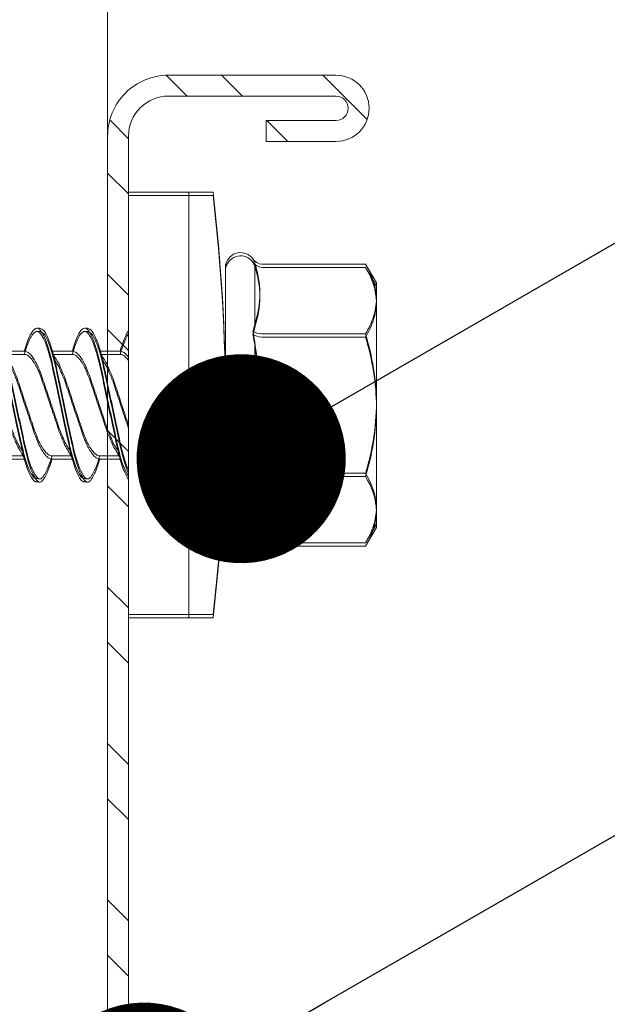
# Model space of a CAD drawing. Units: millimetres. Extents: x 336 to 4791, y -1667 to 4633.
# Drawn here: x 963 to 980, y -251 to -223 of the extents above; entities that cross this region are included whole.
import ezdxf
from ezdxf import colors
from ezdxf.entities.mleader import LeaderData, LeaderLine
from ezdxf.math import Vec2, Vec3

# ---------------------------------------------------------------- set-up
doc = ezdxf.new("R2010")
doc.units = ezdxf.units.MM
for name, color, linetype, lineweight in [('DLS_Multileader', 254, 'Continuous', 0), ('DLS_Profil', 6, 'Continuous', 0), ('DLS_Profil_C', 4, 'Continuous', 0), ('DLS_Vida', 251, 'Continuous', 0)]:
    doc.layers.add(name, color=color, linetype=linetype, lineweight=lineweight)
doc.styles.get("Standard").update_dxf_attribs({"font": 'arial.ttf'})

# ---------------------------------------------------------------- blocks, each defined once
blk = doc.blocks.new('*U73')
blk.add_line((13.163, 0), (317.454, 0))
blk = doc.blocks.new('_Dot')
at = {"color": 0, "linetype": 'ByBlock', "lineweight": -2}
blk.add_line((-0.5, 0), (-1, 0), dxfattribs=at)
at = {"color": 0, "linetype": 'ByBlock', "const_width": 0.5}
blk.add_lwpolyline([(-0.25, 0, 1), (0.25, 0, 1)], format="xyb", close=True, dxfattribs=at)
blk = doc.blocks.new('DLS_Vida_DrillexSapkali')
at = {"color": 0, "linetype": 'Continuous', "lineweight": 15}
for p, q in [((0, 12.124), (-2.425, 12.124)), ((-1.732, 12.124), (-1.732, 0)), ((0, 0), (0, 12.124)), ((-6.8, 10.062), (-7.11, 9.526)), ((-3.822, 10.062), (-6.8, 10.062)), ((-3.62, 8.34), (-3.62, 10.096)), ((-2.78, 10.062), (-2.792, 10.062)), ((-2.78, 10.062), (-2.78, 2.062)), ((-7.11, 9.526), (-7.11, 2.598)), ((-3.822, 8.062), (-6.8, 8.062)), ((-3.62, 4.305), (-3.62, 7.819)), ((0.24, 7.563), (0.819, 7.563)), ((1.613, 7.563), (2.192, 7.563)), ((2.986, 7.563), (3.565, 7.563)), ((0.239, 4.563), (0.809, 4.563)), ((1.612, 4.563), (2.182, 4.563)), ((2.986, 4.563), (3.555, 4.563)), ((-3.822, 4.062), (-6.8, 4.062)), ((-3.62, 2.028), (-3.62, 3.785)), ((-7.11, 2.598), (-6.8, 2.062)), ((-3.822, 2.062), (-6.8, 2.062)), ((-2.78, 2.062), (-2.792, 2.062)), ((-2.425, 0), (0, 0))]:
    blk.add_line(p, q, dxfattribs=at)
for centre, radius, start, end in [((49.182, 6.062), 51.962, 173.3002, 186.6998), ((-3.213, 9.959), 0.433, 13.7281, 144.4321), ((-3.213, 2.165), 0.433, 215.5332, 346.2509)]:
    blk.add_arc(centre, radius, start, end, dxfattribs=at)
for points in [[(-3.822, 10.062), (-3.718, 10.062), (-3.624, 10.128), (-3.565, 10.211)], [(-3.565, 10.211), (-3.591, 10.174), (-3.608, 10.136), (-3.62, 10.096)], [(-2.78, 9.955), (-2.78, 9.991), (-2.783, 10.027), (-2.792, 10.062)], [(-6.8, 8.062), (-6.989, 8.389), (-7.11, 8.721), (-7.11, 9.062)], [(-3.62, 8.34), (-3.608, 8.272), (-3.591, 8.204), (-3.565, 8.137)], [(-3.822, 8.062), (-3.718, 8.062), (-3.624, 8.095), (-3.565, 8.137)], [(-3.565, 8.137), (-3.591, 8.032), (-3.608, 7.926), (-3.62, 7.819)], [(-3.62, 4.305), (-3.608, 4.198), (-3.591, 4.092), (-3.565, 3.988)], [(-3.822, 4.062), (-3.718, 4.062), (-3.624, 4.029), (-3.565, 3.988)], [(-3.565, 3.988), (-3.591, 3.92), (-3.608, 3.853), (-3.62, 3.785)], [(-6.8, 2.062), (-6.989, 2.389), (-7.11, 2.721), (-7.11, 3.062)], [(-3.822, 2.062), (-3.718, 2.062), (-3.624, 1.996), (-3.565, 1.913)], [(-3.62, 2.028), (-3.608, 1.989), (-3.591, 1.95), (-3.565, 1.913)], [(-2.78, 2.169), (-2.78, 2.133), (-2.783, 2.098), (-2.792, 2.062)]]:
    blk.add_open_spline(points, degree=3, dxfattribs=at)
for points, knots in [([(-7.11, 9.062), (-7.11, 9.232), (-7.08, 9.401), (-6.972, 9.734), (-6.895, 9.899), (-6.8, 10.062)], [0, 0, 0, 0, 0.5, 0.5, 1, 1, 1, 1]), ([(-3.62, 10.096), (-3.713, 9.801), (-3.769, 9.505), (-3.769, 9.064), (-3.755, 8.917), (-3.704, 8.627), (-3.666, 8.483), (-3.62, 8.34)], [0, 0, 0, 0, 0.5, 0.5, 0.75, 0.75, 1, 1, 1, 1]), ([(1.137, 8.221), (1.129, 8.215), (1.103, 8.196), (1.067, 8.152), (1.027, 8.087), (0.991, 8.021), (0.951, 7.933), (0.91, 7.831), (0.868, 7.717), (0.838, 7.624), (0.822, 7.573), (0.819, 7.563)], [0, 0, 0, 0, 0.0795762, 0.2401902, 0.3213156, 0.4307376, 0.5409359, 0.6535761, 0.7670573, 0.8755538, 0.8985204, 0.8985204, 0.8985204, 0.8985204]), ([(1.306, 8.107), (1.303, 8.112), (1.274, 8.167), (1.231, 8.202), (1.177, 8.23), (1.151, 8.224), (1.137, 8.221)], [0, 0, 0, 0, 0.0470279, 0.4920801, 0.7448018, 1, 1, 1, 1]), ([(1.308, 8.21), (1.309, 8.21), (1.333, 8.205), (1.385, 8.136), (1.463, 8.003), (1.542, 7.803), (1.618, 7.556), (1.689, 7.26), (1.759, 6.933), (1.836, 6.577), (1.914, 6.21), (1.993, 5.836), (2.069, 5.471), (2.141, 5.12), (2.21, 4.798), (2.287, 4.513), (2.365, 4.277), (2.439, 4.098), (2.485, 4.029), (2.505, 3.998)], [0, 0, 0, 0, 0.000631, 0.063056, 0.127303, 0.189629, 0.253766, 0.316018, 0.380041, 0.442459, 0.506702, 0.569001, 0.633107, 0.695391, 0.759452, 0.821866, 0.886105, 0.948375, 1, 1, 1, 1]), ([(2.51, 8.221), (2.502, 8.215), (2.477, 8.196), (2.441, 8.152), (2.4, 8.087), (2.364, 8.021), (2.324, 7.933), (2.283, 7.831), (2.241, 7.717), (2.211, 7.624), (2.195, 7.573), (2.192, 7.563)], [0, 0, 0, 0, 0.0795762, 0.2401902, 0.3213156, 0.4307376, 0.5409359, 0.6535761, 0.7670573, 0.8755538, 0.8985204, 0.8985204, 0.8985204, 0.8985204]), ([(2.679, 8.107), (2.677, 8.112), (2.647, 8.167), (2.604, 8.202), (2.551, 8.23), (2.524, 8.224), (2.51, 8.221)], [0, 0, 0, 0, 0.0470279, 0.4920801, 0.7448018, 1, 1, 1, 1]), ([(2.682, 8.21), (2.682, 8.21), (2.706, 8.205), (2.758, 8.136), (2.836, 8.003), (2.915, 7.803), (2.991, 7.556), (3.062, 7.26), (3.132, 6.933), (3.209, 6.577), (3.287, 6.21), (3.366, 5.836), (3.443, 5.471), (3.514, 5.12), (3.583, 4.798), (3.66, 4.513), (3.738, 4.277), (3.812, 4.098), (3.858, 4.029), (3.879, 3.998)], [0, 0, 0, 0, 0.000631, 0.063056, 0.127303, 0.189629, 0.253766, 0.316018, 0.380041, 0.442459, 0.506702, 0.569001, 0.633107, 0.695391, 0.759452, 0.821866, 0.886105, 0.948375, 1, 1, 1, 1]), ([(2.705, 8.197), (2.722, 8.183), (2.766, 8.123), (2.836, 8.003), (2.915, 7.803), (2.991, 7.556), (3.062, 7.26), (3.132, 6.933), (3.209, 6.577), (3.287, 6.21), (3.366, 5.836), (3.443, 5.471), (3.514, 5.12), (3.583, 4.798), (3.66, 4.513), (3.738, 4.277), (3.812, 4.098), (3.858, 4.029), (3.879, 3.998)], [0.019853, 0.019853, 0.019853, 0.019853, 0.0630558, 0.1273032, 0.1896294, 0.2537656, 0.3160184, 0.3800405, 0.4424593, 0.5067016, 0.5690011, 0.633107, 0.6953908, 0.759452, 0.8218659, 0.8861046, 0.9483755, 1, 1, 1, 1]), ([(-7.11, 6.062), (-7.11, 6.401), (-7.08, 6.744), (-6.972, 7.411), (-6.894, 7.739), (-6.8, 8.062)], [0, 0, 0, 0, 0.5, 0.5, 1, 1, 1, 1]), ([(0, 8.148), (0.004, 8.143), (0.034, 8.099), (0.09, 8.003), (0.169, 7.803), (0.245, 7.556), (0.315, 7.26), (0.386, 6.933), (0.463, 6.577), (0.541, 6.21), (0.62, 5.836), (0.696, 5.471), (0.768, 5.12), (0.837, 4.798), (0.914, 4.513), (0.992, 4.277), (1.066, 4.098), (1.111, 4.029), (1.132, 3.998)], [0.0540527, 0.0540527, 0.0540527, 0.0540527, 0.0630558, 0.1273032, 0.1896294, 0.2537656, 0.3160184, 0.3800405, 0.4424593, 0.5067016, 0.5690011, 0.633107, 0.6953908, 0.759452, 0.8218659, 0.8861046, 0.9483755, 1, 1, 1, 1]), ([(1.086, 3.946), (1.077, 3.953), (1.044, 3.977), (0.982, 4.084), (0.904, 4.262), (0.825, 4.498), (0.749, 4.779), (0.679, 5.101), (0.609, 5.447), (0.532, 5.814), (0.453, 6.185), (0.374, 6.556), (0.298, 6.91), (0.227, 7.242), (0.157, 7.537), (0.081, 7.788), (0.028, 7.926), (0.001, 7.983), (0, 7.985)], [0, 0, 0, 0, 0.0251867, 0.0896345, 0.1559466, 0.2207256, 0.2873965, 0.3519286, 0.4183026, 0.4827722, 0.5491095, 0.6138857, 0.6805521, 0.7450646, 0.8114195, 0.8759089, 0.9422696, 0.9438269, 0.9438269, 0.9438269, 0.9438269]), ([(2.459, 3.946), (2.45, 3.953), (2.417, 3.977), (2.356, 4.084), (2.278, 4.262), (2.199, 4.498), (2.122, 4.779), (2.052, 5.101), (1.982, 5.447), (1.905, 5.814), (1.827, 6.185), (1.748, 6.556), (1.671, 6.91), (1.6, 7.242), (1.531, 7.537), (1.454, 7.788), (1.379, 7.985), (1.329, 8.068), (1.306, 8.107)], [0, 0, 0, 0, 0.025187, 0.089635, 0.155947, 0.220726, 0.287396, 0.351929, 0.418303, 0.482772, 0.54911, 0.613886, 0.680552, 0.745065, 0.81142, 0.875909, 0.94227, 1, 1, 1, 1]), ([(3.832, 3.946), (3.823, 3.953), (3.791, 3.977), (3.729, 4.084), (3.651, 4.262), (3.572, 4.498), (3.496, 4.779), (3.426, 5.101), (3.355, 5.447), (3.278, 5.814), (3.2, 6.185), (3.121, 6.556), (3.044, 6.91), (2.973, 7.242), (2.904, 7.537), (2.827, 7.788), (2.752, 7.985), (2.702, 8.068), (2.679, 8.107)], [0, 0, 0, 0, 0.025187, 0.089635, 0.155947, 0.220726, 0.287396, 0.351929, 0.418303, 0.482772, 0.54911, 0.613886, 0.680552, 0.745065, 0.81142, 0.875909, 0.94227, 1, 1, 1, 1]), ([(3.832, 3.946), (3.823, 3.953), (3.791, 3.977), (3.729, 4.084), (3.651, 4.262), (3.572, 4.498), (3.496, 4.779), (3.426, 5.101), (3.355, 5.447), (3.278, 5.814), (3.2, 6.185), (3.121, 6.556), (3.044, 6.91), (2.973, 7.242), (2.904, 7.537), (2.827, 7.788), (2.76, 7.963), (2.719, 8.038), (2.705, 8.064)], [0, 0, 0, 0, 0.0251867, 0.0896345, 0.1559466, 0.2207256, 0.2873965, 0.3519286, 0.4183026, 0.4827722, 0.5491095, 0.6138857, 0.6805521, 0.7450646, 0.8114195, 0.8759089, 0.9422696, 0.9786945, 0.9786945, 0.9786945, 0.9786945]), ([(-3.62, 7.819), (-3.713, 7.237), (-3.769, 6.652), (-3.769, 5.77), (-3.755, 5.475), (-3.704, 4.888), (-3.666, 4.596), (-3.62, 4.305)], [0, 0, 0, 0, 0.5, 0.5, 0.75, 0.75, 1, 1, 1, 1]), ([(0.253, 7.515), (0.364, 7.313), (0.431, 7.233), (0.486, 7.073), (0.594, 6.847), (0.675, 6.594), (0.762, 6.332), (0.852, 6.061), (0.941, 5.793), (1.03, 5.531), (1.112, 5.286), (1.193, 5.066), (1.28, 4.882), (1.369, 4.734), (1.459, 4.629), (1.542, 4.568), (1.59, 4.565), (1.612, 4.563)], [0.0046437, 0.0046437, 0.0046437, 0.0046437, 0.0352634, 0.1048323, 0.1764445, 0.245064, 0.3156689, 0.3842468, 0.4547277, 0.5242974, 0.5959126, 0.6645017, 0.7350747, 0.803639, 0.8741048, 0.9436747, 1, 1, 1, 1]), ([(2.159, 4.647), (2.064, 4.817), (2, 4.896), (1.945, 5.054), (1.837, 5.28), (1.756, 5.533), (1.669, 5.795), (1.58, 6.066), (1.49, 6.334), (1.401, 6.596), (1.319, 6.841), (1.239, 7.061), (1.152, 7.245), (1.062, 7.393), (0.972, 7.497), (0.89, 7.559), (0.841, 7.562), (0.819, 7.563)], [0.006526, 0.006526, 0.006526, 0.006526, 0.0352634, 0.1048323, 0.1764445, 0.245064, 0.3156689, 0.3842468, 0.4547277, 0.5242974, 0.5959126, 0.6645017, 0.7350747, 0.803639, 0.8741048, 0.9436747, 1, 1, 1, 1]), ([(1.626, 7.515), (1.738, 7.313), (1.804, 7.233), (1.859, 7.073), (1.968, 6.847), (2.048, 6.594), (2.135, 6.332), (2.225, 6.061), (2.314, 5.793), (2.403, 5.531), (2.485, 5.286), (2.566, 5.066), (2.653, 4.882), (2.743, 4.734), (2.832, 4.629), (2.915, 4.568), (2.964, 4.565), (2.986, 4.563)], [0.0046437, 0.0046437, 0.0046437, 0.0046437, 0.0352634, 0.1048323, 0.1764445, 0.245064, 0.3156689, 0.3842468, 0.4547277, 0.5242974, 0.5959126, 0.6645017, 0.7350747, 0.803639, 0.8741048, 0.9436747, 1, 1, 1, 1]), ([(3.532, 4.647), (3.438, 4.817), (3.373, 4.896), (3.319, 5.054), (3.21, 5.28), (3.13, 5.533), (3.043, 5.795), (2.953, 6.066), (2.863, 6.334), (2.774, 6.596), (2.693, 6.841), (2.612, 7.061), (2.525, 7.245), (2.435, 7.393), (2.346, 7.497), (2.263, 7.559), (2.214, 7.562), (2.192, 7.563)], [0.006526, 0.006526, 0.006526, 0.006526, 0.0352634, 0.1048323, 0.1764445, 0.245064, 0.3156689, 0.3842468, 0.4547277, 0.5242974, 0.5959126, 0.6645017, 0.7350747, 0.803639, 0.8741048, 0.9436747, 1, 1, 1, 1]), ([(2.999, 7.515), (3.111, 7.313), (3.177, 7.233), (3.232, 7.073), (3.341, 6.847), (3.421, 6.594), (3.508, 6.332), (3.598, 6.061), (3.688, 5.793), (3.777, 5.531), (3.858, 5.286), (3.939, 5.066), (4.026, 4.882), (4.116, 4.734), (4.205, 4.629), (4.288, 4.568), (4.337, 4.565), (4.359, 4.563)], [0.0046437, 0.0046437, 0.0046437, 0.0046437, 0.0352634, 0.1048323, 0.1764445, 0.245064, 0.3156689, 0.3842468, 0.4547277, 0.5242974, 0.5959126, 0.6645017, 0.7350747, 0.803639, 0.8741048, 0.9436747, 1, 1, 1, 1]), ([(3.532, 4.647), (3.438, 4.817), (3.373, 4.896), (3.319, 5.054), (3.21, 5.28), (3.13, 5.533), (3.043, 5.795), (2.953, 6.066), (2.863, 6.334), (2.779, 6.582), (2.728, 6.734), (2.705, 6.802)], [0.006526, 0.006526, 0.006526, 0.006526, 0.0352634, 0.1048323, 0.1764445, 0.245064, 0.3156689, 0.3842468, 0.4547277, 0.5242974, 0.5845513, 0.5845513, 0.5845513, 0.5845513]), ([(0.786, 4.647), (0.691, 4.817), (0.627, 4.896), (0.572, 5.054), (0.464, 5.28), (0.383, 5.533), (0.296, 5.795), (0.206, 6.066), (0.117, 6.334), (0.048, 6.538), (0.01, 6.65), (0, 6.68)], [0.006526, 0.006526, 0.006526, 0.006526, 0.0352634, 0.1048323, 0.1764445, 0.245064, 0.3156689, 0.3842468, 0.4547277, 0.5242974, 0.5490911, 0.5490911, 0.5490911, 0.5490911]), ([(-6.8, 4.062), (-6.894, 4.388), (-6.973, 4.721), (-7.081, 5.388), (-7.11, 5.724), (-7.11, 6.062)], [0, 0, 0, 0, 0.5, 0.5, 1, 1, 1, 1]), ([(0, 4.736), (0.029, 4.696), (0.087, 4.628), (0.168, 4.568), (0.217, 4.565), (0.239, 4.563)], [0.8072081, 0.8072081, 0.8072081, 0.8072081, 0.8741048, 0.9436747, 1, 1, 1, 1]), ([(0, 3.978), (0.023, 4.006), (0.073, 4.092), (0.148, 4.267), (0.205, 4.436), (0.235, 4.546), (0.239, 4.563)], [0.147161, 0.147161, 0.147161, 0.147161, 0.3645337, 0.6022444, 0.8468262, 0.8926811, 0.8926811, 0.8926811, 0.8926811]), ([(1.327, 3.938), (1.34, 3.947), (1.377, 3.973), (1.443, 4.085), (1.522, 4.267), (1.578, 4.436), (1.608, 4.546), (1.612, 4.563)], [0, 0, 0, 0, 0.1191986, 0.3645337, 0.6022444, 0.8468262, 0.8926811, 0.8926811, 0.8926811, 0.8926811]), ([(2.7, 3.938), (2.713, 3.947), (2.75, 3.973), (2.816, 4.085), (2.895, 4.267), (2.952, 4.436), (2.981, 4.546), (2.986, 4.563)], [0, 0, 0, 0, 0.1191986, 0.3645337, 0.6022444, 0.8468262, 0.8926811, 0.8926811, 0.8926811, 0.8926811]), ([(2.705, 4.799), (2.717, 4.779), (2.76, 4.714), (2.832, 4.629), (2.915, 4.568), (2.964, 4.565), (2.986, 4.563)], [0.7747596, 0.7747596, 0.7747596, 0.7747596, 0.803639, 0.8741048, 0.9436747, 1, 1, 1, 1]), ([(-7.11, 3.062), (-7.11, 3.232), (-7.08, 3.401), (-6.972, 3.734), (-6.895, 3.899), (-6.8, 4.062)], [0, 0, 0, 0, 0.5, 0.5, 1, 1, 1, 1]), ([(1.132, 3.998), (1.137, 3.989), (1.167, 3.937), (1.219, 3.904), (1.276, 3.89), (1.315, 3.926), (1.327, 3.938)], [0, 0, 0, 0, 0.073204, 0.439618, 0.816535, 1, 1, 1, 1]), ([(2.505, 3.998), (2.51, 3.989), (2.541, 3.937), (2.593, 3.904), (2.65, 3.89), (2.688, 3.926), (2.7, 3.938)], [0, 0, 0, 0, 0.073204, 0.439618, 0.816535, 1, 1, 1, 1]), ([(-3.62, 3.785), (-3.713, 3.498), (-3.769, 3.209), (-3.769, 2.768), (-3.755, 2.62), (-3.704, 2.324), (-3.666, 2.176), (-3.62, 2.028)], [0, 0, 0, 0, 0.5, 0.5, 0.75, 0.75, 1, 1, 1, 1])]:
    blk.add_open_spline(points, degree=3, knots=knots, dxfattribs=at)
for points in [[(1.175, 8.225), (1.228, 8.223), (1.289, 8.214), (1.308, 8.21)], [(2.548, 8.225), (2.601, 8.223), (2.662, 8.214), (2.682, 8.21)], [(1.086, 3.946), (1.138, 3.92), (1.181, 3.904), (1.256, 3.899)], [(2.459, 3.946), (2.511, 3.92), (2.554, 3.904), (2.629, 3.899)]]:
    blk.add_spline(points, degree=3, dxfattribs=at)
blk = doc.blocks.new('DLS_Profil_Boardex_DC50')
h = blk.add_hatch()
h.set_pattern_fill('STEEL', color=256, scale=0.1)
h.set_pattern_definition([(45, (-138.25525, 426.21733), (-0.2245064, 0.2245064), []), (45, (-138.25525, 426.37608), (-0.2245064, 0.2245064), [])])
edge = h.paths.add_edge_path()
edge.add_line((1.995, -3.89), (1.795, -3.89))
edge.add_arc((1.795, -3.985), 0.095, 90, 270)
edge.add_line((1.795, -4.08), (2.275, -4.08))
edge.add_arc((2.275, -3.905), 0.175, -90, 0)
edge.add_line((2.45, -3.905), (2.45, -0.055))
edge.add_arc((2.275, -0.055), 0.175, 0, 90)
edge.add_line((2.275, 0.12), (1.5671, 0.12))
edge.add_arc((1.5624, -0.035), 0.155, 88.2579, 146.813)
edge.add_arc((1.2973, 0.118), 0.1516, -77.515, -26.6862, ccw=False)
edge.add_line((1.33, -0.03), (-1.3264, -0.03))
edge.add_arc((-1.2655, 0.1545), 0.1943, 208.6109, 251.7294, ccw=False)
edge.add_arc((-1.5675, -0.0567), 0.1767, 41.9677, 89.8877)
edge.add_line((-1.5671, 0.12), (-2.275, 0.12))
edge.add_arc((-2.275, -0.055), 0.175, 90, 180)
edge.add_line((-2.45, -0.055), (-2.45, -5.005))
edge.add_arc((-2.275, -5.005), 0.175, 180, 270)
edge.add_line((-2.275, -5.18), (-1.795, -5.18))
edge.add_arc((-1.795, -5.085), 0.095, -90, 90)
edge.add_line((-1.795, -4.99), (-1.995, -4.99))
edge.add_line((-1.995, -4.99), (-1.995, -5.05))
edge.add_line((-1.995, -5.05), (-1.795, -5.05))
edge.add_arc((-1.795, -5.085), 0.035, -90, 90, ccw=False)
edge.add_line((-1.795, -5.12), (-2.275, -5.12))
edge.add_arc((-2.275, -5.005), 0.115, -180, -90, ccw=False)
edge.add_line((-2.39, -5.005), (-2.39, -0.055))
edge.add_arc((-2.275, -0.055), 0.115, 90, 180, ccw=False)
edge.add_line((-2.275, 0.06), (-1.5671, 0.06))
edge.add_arc((-1.5652, -0.0454), 0.1054, 32.902, 91.0271, ccw=False)
edge.add_arc((-1.3225, 0.0771), 0.1674, 202.9343, 266.3556)
edge.add_line((-1.3332, -0.09), (1.3436, -0.09))
edge.add_arc((1.3033, 0.1146), 0.2086, -78.8536, -24.853)
edge.add_arc((1.5679, -0.0425), 0.1025, 90.4181, 137.3245, ccw=False)
edge.add_line((1.5671, 0.06), (2.275, 0.06))
edge.add_arc((2.275, -0.055), 0.115, 0, 90, ccw=False)
edge.add_line((2.39, -0.055), (2.39, -3.905))
edge.add_arc((2.275, -3.905), 0.115, -90, 0, ccw=False)
edge.add_line((2.275, -4.02), (1.795, -4.02))
edge.add_arc((1.795, -3.985), 0.035, -270, -90, ccw=False)
edge.add_line((1.795, -3.95), (1.995, -3.95))
edge.add_line((1.995, -3.95), (1.995, -3.89))
blk.add_lwpolyline([(-2.45, -0.055), (-2.45, -5.005, 0.414214), (-2.275, -5.18), (-1.795, -5.18, 1), (-1.795, -4.99), (-1.995, -4.99), (-1.995, -5.05), (-1.795, -5.05, -1), (-1.795, -5.12), (-2.275, -5.12, -0.414214), (-2.39, -5.005), (-2.39, -0.055, -0.414214)], format="xyb")

msp = doc.modelspace()

# ---------------------------------------------------------------- block references
at = {"layer": 'DLS_Profil', "xscale": -1, "rotation": 270}
msp.add_blockref('*U73', (965.848, -290.489), dxfattribs=at)
at = {"layer": 'DLS_Profil_C', "xscale": -10.00000000000001, "yscale": 10.00000000000001, "zscale": 10.00000000000001, "rotation": 180}
msp.add_blockref('DLS_Profil_Boardex_DC50', (990.348, -276.189), dxfattribs=at)
at = {"layer": 'DLS_Vida', "rotation": 180}
for p in [(966.448, -227.751), (966.448, -227.844)]:
    msp.add_blockref('DLS_Vida_DrillexSapkali', p, dxfattribs=at)

# ---------------------------------------------------------------- leaders
at = {"layer": 'DLS_Multileader'}
ml = msp.add_multileader_mtext('Standard', dxfattribs=at)
ml.set_content('BoardeX Omega profili (26x25x26; 0,5 mm){\\A1;\\H0.7x;\\S(5)^ ;}', color=256)
ml.set_leader_properties(color=256)
ml.set_arrow_properties(name='DOT')
ml.build(insert=Vec2(0, 0))
ml.multileader.update_dxf_attribs({"dogleg_length": 20, "arrow_head_size": 6})
ctx = ml.context
ctx.base_point, ctx.char_height, ctx.arrow_head_size, ctx.landing_gap_size, ctx.plane_origin = Vec3(1115.021, -146.033), 12, 6, 10, Vec3(995.492, -203.497)
notes = []
notes.append((ctx, [(0, (1, 1, 0), (1095.021, -146.033), (1, 0), 20, [(0, [(955.981, -226.308)], 0, [])])]))
ctx.mtext.insert, ctx.mtext.width, ctx.mtext.flow_direction = Vec3(1125.021, -138.269), 346.47174, 5
ml = msp.add_multileader_mtext('Standard', dxfattribs=at)
ml.set_content('Drillex şapkalı vida', color=256)
ml.set_leader_properties(color=256)
ml.set_arrow_properties(name='DOT')
ml.build(insert=Vec2(0, 0))
ml.multileader.update_dxf_attribs({"dogleg_length": 20, "arrow_head_size": 6})
ctx = ml.context
ctx.base_point, ctx.char_height, ctx.arrow_head_size, ctx.landing_gap_size, ctx.plane_origin = Vec3(1115.021, -163.033), 12, 6, 10, Vec3(995.492, -220.497)
notes.append((ctx, [(0, (1, 1, 0), (1095.021, -163.033), (1, 0), 20, [(0, [(969.68, -235.399)], 0, [])])]))
ctx.mtext.insert, ctx.mtext.flow_direction = Vec3(1125.021, -155.367), 5
ml = msp.add_multileader_mtext('Standard', dxfattribs=at)
ml.set_content('BoardeX DC50 profili (53x49x42; 0,6 mm)', color=256)
ml.set_leader_properties(color=256)
ml.set_arrow_properties(name='DOT')
ml.build(insert=Vec2(0, 0))
ml.multileader.update_dxf_attribs({"dogleg_length": 20, "arrow_head_size": 6})
ctx = ml.context
ctx.base_point, ctx.char_height, ctx.arrow_head_size, ctx.landing_gap_size, ctx.plane_origin = Vec3(1115.021, -180.033), 12, 6, 10, Vec3(995.492, -237.497)
notes.append((ctx, [(0, (1, 1, 0), (1095.021, -180.033), (1, 0), 20, [(0, [(966.887, -254.011)], 0, [])])]))
ctx.mtext.insert, ctx.mtext.flow_direction = Vec3(1125.021, -172.269), 5
for ctx, leaders in notes:
    for number, flags, end, landing, length, lines in leaders:
        leader = LeaderData()
        leader.index, (leader.has_last_leader_line, leader.has_dogleg_vector, leader.attachment_direction) = number, flags
        leader.last_leader_point, leader.dogleg_vector, leader.dogleg_length = Vec3(end), Vec3(landing), length
        for number, points, colour, breaks in lines:
            line = LeaderLine()
            line.index, line.vertices, line.color, line.breaks = number, Vec3.list(points), colors.encode_raw_color(colour), breaks
            leader.lines.append(line)
        ctx.leaders.append(leader)

doc.saveas('drawing.dxf')
